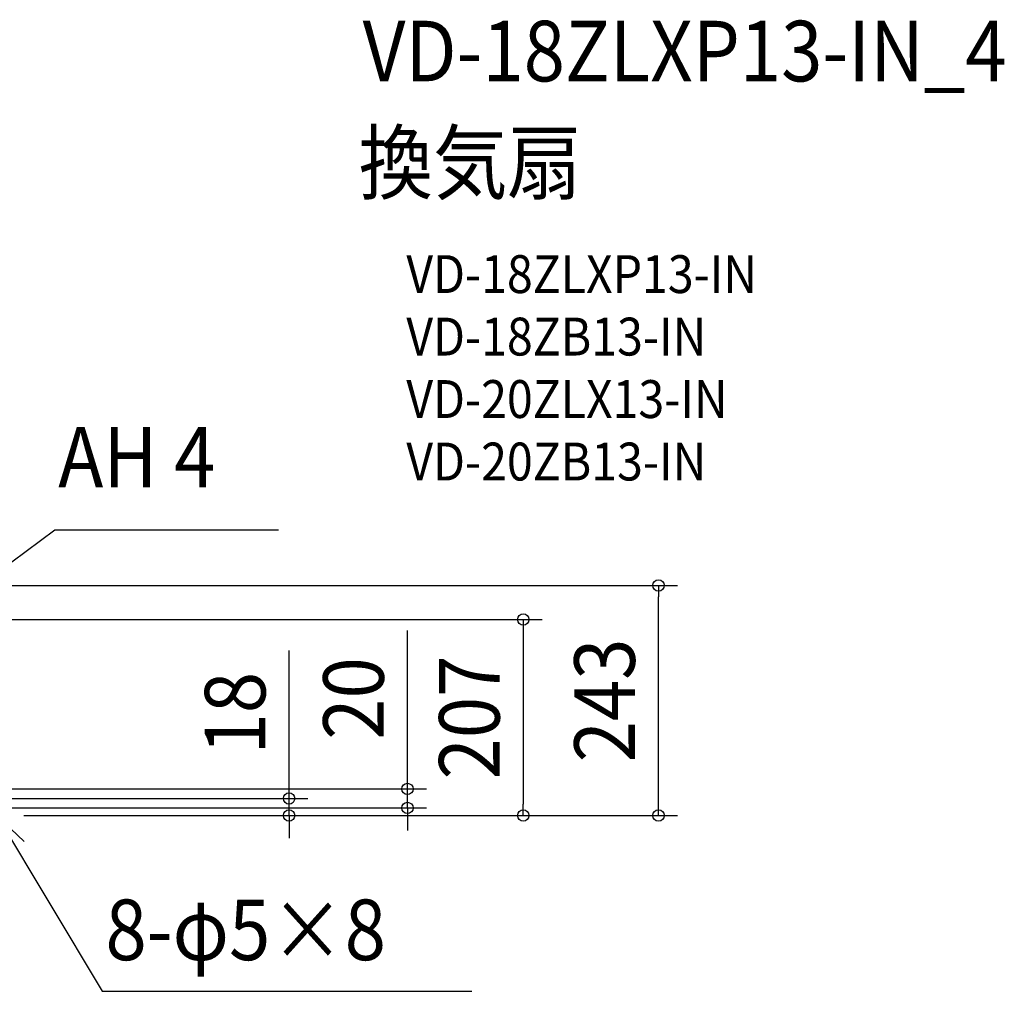
# Model space of a CAD drawing. Extents: x -875 to 1231, y -788 to 841.
# Drawn here: x 190 to 1231, y -186 to 841 of the extents above; entities that cross this region are included whole.
import ezdxf
from ezdxf.enums import TextEntityAlignment as Align

# ---------------------------------------------------------------- set-up
doc = ezdxf.new("R2010")
doc.units = 0
doc.header["$LTSCALE"] = 20
doc.header["$PDMODE"] = 3
doc.header["$PDSIZE"] = -2
doc.layers.get('DEFPOINTS').update_dxf_attribs({"linetype": 'CONTINUOUS'})
for name, color, linetype in [('ETC', 61, 'CONTINUOUS'), ('NOTE', 4, 'CONTINUOUS'), ('SIZE', 30, 'CONTINUOUS')]:
    doc.layers.add(name, color=color, linetype=linetype)
doc.styles.get("Standard").update_dxf_attribs({"font": 'SIMPLEX.shx', "width": 0.9, "height": 64, "bigfont": 'BIGFONT.shx'})

msp = doc.modelspace()

# ---------------------------------------------------------------- linework, layer by layer
at = {"layer": 'DEFPOINTS', "color": 30, "linetype": 'CONTINUOUS'}
for p in [(474.9, 18), (600, 8), (722.4, 0)]:
    msp.add_point(p, dxfattribs=at)
at = {"layer": 'NOTE', "color": 4, "linetype": 'CONTINUOUS'}
for p, q in [((100, 207), (227.3, 301.9)), ((227.3, 301.9), (463.6, 301.9)), ((166, 0), (195.1, -27.4)), ((166, -0.1), (277.3, -185.7)), ((277.3, -185.7), (668, -185.7))]:
    msp.add_line(p, q, dxfattribs=at)
at = {"layer": 'SIZE', "color": 30, "linetype": 'CONTINUOUS'}
for p, q in [((52.3, 243), (885.3, 243)), ((865.3, 243), (865.3, 231)), ((865.3, 12), (865.3, 231)), ((145, 207), (742.4, 207)), ((722.4, 207), (722.4, 195)), ((600, 40), (600, 195.3)), ((722.4, 195), (722.4, 12)), ((474.9, 30), (474.9, 174.3)), ((600, 28), (600, 40)), ((74.7, 28), (620, 28)), ((474.9, 18), (474.9, 30)), ((600, 8), (600, 28)), ((865.3, 12), (865.3, 24)), ((99.8, 18), (494.9, 18)), ((474.9, 0), (474.9, 18)), ((722.4, 0), (722.4, 12)), ((865.3, 0), (865.3, 12)), ((865.3, 0), (865.3, 12)), ((74.7, 8), (620, 8)), ((194.5, 0), (494.9, 0)), ((194.6, 0), (742.4, 0)), ((210, 0), (885.3, 0)), ((210, 0), (885.3, 0)), ((474.9, 0), (474.9, -12)), ((600, 8), (600, -4)), ((600, -4), (600, -16)), ((474.9, -12), (474.9, -24))]:
    msp.add_line(p, q, dxfattribs=at)
for centre in [(865.3, 243), (722.4, 207), (600, 28), (474.9, 18), (600, 8), (474.9, 0), (722.4, 0), (865.3, 0), (865.3, 0)]:
    msp.add_circle(centre, 6, dxfattribs=at)

# ---------------------------------------------------------------- texts
at = {"layer": 'ETC', "color": 61, "linetype": 'CONTINUOUS', "width": 0.9}
for s, height, p in [('VD-18ZLXP13-IN_4', 64, (552.7, 775.5)), ('換気扇', 64, (548.5, 657.6)), ('VD-18ZLXP13-IN', 40, (598.8, 551.9)), ('VD-18ZB13-IN', 40, (598.8, 485.9)), ('VD-20ZLX13-IN', 40, (598.8, 419.9)), ('VD-20ZB13-IN', 40, (598.8, 353.9))]:
    msp.add_text(s, height=height, dxfattribs=at).set_placement(p)
at = {"layer": 'NOTE', "color": 4, "linetype": 'CONTINUOUS', "width": 0.9}
for s, p in [('AH 4', (230.9, 346.5)), ('8-φ5×8', (280.9, -152.8))]:
    msp.add_text(s, height=64, dxfattribs=at).set_placement(p)
at = {"layer": 'SIZE', "color": 30, "linetype": 'CONTINUOUS', "width": 0.9}
for s, p in [('243', (840.3, 121.5)), ('20', (575, 123.6)), ('207', (697.4, 103.5)), ('18', (449.9, 108.1))]:
    msp.add_text(s, height=64, rotation=90, dxfattribs=at).set_placement(p, align=Align.CENTER)

doc.saveas('drawing.dxf')
